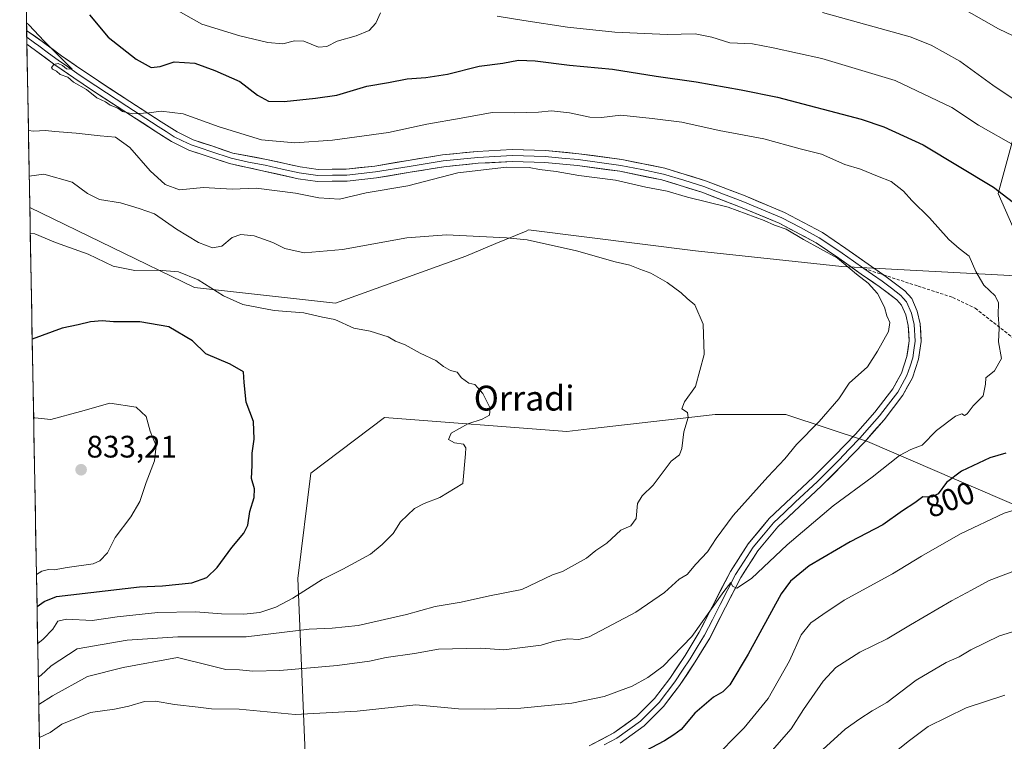
# Model space of a CAD drawing. Units: metres. Extents: x 624086 to 627529, y 4752687 to 4755063.
# Drawn here: x 624118 to 624435, y 4752913 to 4753146 of the extents above; entities that cross this region are included whole.
import ezdxf
from ezdxf.enums import TextEntityAlignment as Align

# ---------------------------------------------------------------- set-up
doc = ezdxf.new("R2010")
doc.units = ezdxf.units.M
doc.header["$MEASUREMENT"] = 0
doc.linetypes.add('TRAZOSX2', pattern=[1.5, 1, -0.5])
for name, color, linetype, lineweight in [('Arbolado forestal CxS', 92, 'Continuous', 0), ('Carátula', 7, 'Continuous', 5), ('Curva de nivel maestra', 36, 'Continuous', 30), ('Curva de nivel normal', 36, 'Continuous', 0), ('Layer 0', 7, 'Continuous', 0), ('Municipio CxS', 142, 'Continuous', 0), ('Punto de cota en terreno', 7, 'Continuous', 0), ('Rótulo de curva de nivel directora', 19, 'Continuous', 0), ('Rótulo de punto de cota en terreno', 19, 'Continuous', 0), ('Senda', 19, 'TRAZOSX2', 0), ('Texto cartográfico', 19, 'Continuous', 0)]:
    doc.layers.add(name, color=color, linetype=linetype, lineweight=lineweight)
doc.styles.add('Arial', font='txt', dxfattribs={"height": 0.2})

# ---------------------------------------------------------------- blocks, each defined once
blk = doc.blocks.new('*U150')
at = {"layer": 'Arbolado forestal CxS', "color": 92, "linetype": 'Continuous', "lineweight": 0}
for points in [[(625171.19, 4752706.4, 660.21), (624128.25, 4752687.29, 755.3), (624128.25, 4752687.29, 755.3), (624121.06, 4753085.04, 818.92), (624174.14, 4753059.26, 821.68), (624219.56, 4753054.21, 819.58), (624261.61, 4753069.35, 816.65), (624271.24, 4753073.36, 815.75), (624281, 4753077.43, 815.17), (624281.8, 4753077.76, 815.09), (624335.63, 4753071.03, 813.69), (624382.74, 4753065.99, 810.78), (624444.98, 4753062.62, 802.47), (624433.21, 4753089.54, 800.7), (624443.3, 4753126.55, 788.28), (624458.44, 4753168.6, 774.12)], [(624448.47, 4752984.88, 792.95), (624391.01, 4753009.55, 806.54), (624364.73, 4753018.26, 810.78), (624341.93, 4753018.26, 813.43), (624301.51, 4753013.67, 817.78), (624294.15, 4753012.83, 818.1), (624235.43, 4753017.3, 821.5), (624211.59, 4752999.42, 823.03), (624207.41, 4752965.43, 819.91), (624211.08, 4752878.25, 793.49)]]:
    blk.add_polyline3d(points, dxfattribs=at)
blk = doc.blocks.new('*U179')
at = {"layer": 'Curva de nivel normal', "color": 36, "linetype": 'Continuous', "lineweight": 0}
for points in [[(624373.16, 4752907.03, 785), (624383.85, 4752916.87, 785), (624388.62, 4752920.16, 785), (624392.56, 4752922.72, 785), (624397.25, 4752925.4, 785), (624406.76, 4752932.68, 785), (624416.45, 4752938.32, 785), (624420.62, 4752940.12, 785), (624424.4, 4752942.45, 785), (624433.6, 4752946.88, 785), (624444.18, 4752950.17, 785)], [(624442.55, 4753138.19, 785), (624433.29, 4753142.65, 785), (624419.88, 4753150.24, 785)]]:
    blk.add_polyline3d(points, dxfattribs=at)
blk = doc.blocks.new('*U191')
at = {"layer": 'Curva de nivel normal', "color": 36, "linetype": 'Continuous', "lineweight": 0}
for points in [[(624360.33, 4752909.98, 790), (624366.47, 4752916.92, 790), (624370.42, 4752923.13, 790), (624376.75, 4752932.35, 790), (624380.9, 4752936.69, 790), (624388.56, 4752941.69, 790), (624397.39, 4752945.91, 790), (624404.88, 4752950.53, 790), (624418.1, 4752958.24, 790), (624424.6, 4752961.6, 790), (624430.25, 4752964.81, 790), (624441.01, 4752968.87, 790)], [(624437.97, 4753120, 790), (624431.42, 4753124.45, 790), (624420.85, 4753132.21, 790), (624411.56, 4753137.38, 790), (624404.86, 4753140.03, 790), (624376.53, 4753147.82, 790)]]:
    blk.add_polyline3d(points, dxfattribs=at)
blk = doc.blocks.new('5PATER')
at = {"layer": 'Carátula', "linetype": 'Continuous', "lineweight": 5}
h = blk.add_hatch(color=250, dxfattribs=at)
edge = h.paths.add_edge_path()
edge.add_ellipse((0, 0.01), major_axis=(-1.33, -1.34), ratio=0.999422, start_angle=0, end_angle=360)

msp = doc.modelspace()

# ---------------------------------------------------------------- linework, layer by layer
at = {"layer": 'Arbolado forestal CxS', "color": 92, "linetype": 'Continuous', "lineweight": 0}
for points in [[(624121.06, 4753085.04, 818.92), (624174.14, 4753059.26, 821.68), (624219.56, 4753054.21, 819.58), (624261.61, 4753069.35, 816.65), (624271.24, 4753073.36, 815.75), (624281, 4753077.43, 815.17), (624281.8, 4753077.76, 815.09), (624335.63, 4753071.03, 813.69), (624382.74, 4753065.99, 810.78), (624444.98, 4753062.62, 802.47), (624433.21, 4753089.54, 800.7), (624443.3, 4753126.55, 788.28), (624458.44, 4753168.6, 774.12), (624461.81, 4753198.88, 763.73), (624473.58, 4753235.89, 744.04), (624488.73, 4753259.44, 731.59), (624508.91, 4753283, 718.49), (624542.56, 4753303.18, 703.02), (624569.48, 4753303.18, 696.42), (624596.39, 4753298.14, 692.47), (624614.9, 4753286.36, 693.71), (624655.27, 4753274.58, 689.28), (624670.83, 4753255.27, 689.79)], [(624121.06, 4753085.04, 818.92), (624174.14, 4753059.26, 821.68), (624219.56, 4753054.21, 819.58), (624261.61, 4753069.35, 816.65), (624271.24, 4753073.36, 815.75), (624281, 4753077.43, 815.17), (624281.8, 4753077.76, 815.09), (624335.63, 4753071.03, 813.69), (624382.74, 4753065.99, 810.78), (624444.98, 4753062.62, 802.47), (624433.21, 4753089.54, 800.7), (624443.3, 4753126.55, 788.28), (624458.44, 4753168.6, 774.12), (624461.81, 4753198.88, 763.73), (624473.58, 4753235.89, 744.04), (624488.73, 4753259.44, 731.59), (624508.91, 4753283, 718.49), (624542.56, 4753303.18, 703.02), (624569.48, 4753303.18, 696.42), (624596.39, 4753298.14, 692.47), (624614.9, 4753286.36, 693.71), (624655.27, 4753274.58, 689.28), (624670.83, 4753255.27, 689.79)], [(624458.44, 4753168.6, 774.12), (624443.3, 4753126.55, 788.28), (624433.21, 4753089.54, 800.7), (624444.98, 4753062.62, 802.47), (624382.74, 4753065.99, 810.78), (624335.63, 4753071.03, 813.69), (624281.8, 4753077.76, 815.09), (624281, 4753077.43, 815.17), (624271.24, 4753073.36, 815.75), (624261.61, 4753069.35, 816.65), (624219.56, 4753054.21, 819.58), (624219.56, 4753054.21, 819.58), (624174.14, 4753059.26, 821.68), (624121.06, 4753085.04, 818.92), (624117.8, 4753265.79, 787.74)], [(624117.8, 4753265.79, 787.74), (624121.06, 4753085.04, 818.92)], [(624121.06, 4753085.04, 818.92), (624128.25, 4752687.29, 755.3)], [(624448.47, 4752984.88, 792.95), (624391.01, 4753009.55, 806.54), (624364.73, 4753018.26, 810.78), (624341.93, 4753018.26, 813.43), (624301.51, 4753013.67, 817.78), (624294.15, 4753012.83, 818.1), (624235.43, 4753017.3, 821.5), (624211.59, 4752999.42, 823.03), (624207.41, 4752965.43, 819.91), (624211.08, 4752878.25, 793.49), (624147.82, 4752840.88, 788.73), (624126.36, 4752814.05, 786.89), (624132.92, 4752802.72, 785.12), (624143.65, 4752800.93, 783.41), (624187.04, 4752797.86, 778.78), (624195.48, 4752794.68, 777.91), (624225.11, 4752773.64, 774.95), (624253.92, 4752767.54, 771.53)], [(624448.47, 4752984.88, 792.95), (624391.01, 4753009.55, 806.54), (624364.73, 4753018.26, 810.78), (624341.93, 4753018.26, 813.43), (624301.51, 4753013.67, 817.78), (624294.15, 4753012.83, 818.1), (624235.43, 4753017.3, 821.5), (624211.59, 4752999.42, 823.03), (624207.41, 4752965.43, 819.91), (624211.08, 4752878.25, 793.49), (624147.82, 4752840.88, 788.73), (624126.36, 4752814.05, 786.89), (624132.92, 4752802.72, 785.12), (624143.65, 4752800.93, 783.41), (624187.04, 4752797.86, 778.78), (624195.48, 4752794.68, 777.91), (624225.11, 4752773.64, 774.95), (624253.92, 4752767.54, 771.53)], [(624211.08, 4752878.25, 793.49), (624207.41, 4752965.43, 819.91), (624211.59, 4752999.42, 823.03), (624235.43, 4753017.3, 821.5), (624294.15, 4753012.83, 818.1), (624301.51, 4753013.67, 817.78), (624341.93, 4753018.26, 813.43), (624364.73, 4753018.26, 810.78), (624391.01, 4753009.55, 806.54), (624448.47, 4752984.88, 792.95)]]:
    msp.add_polyline3d(points, dxfattribs=at)
at = {"layer": 'Curva de nivel maestra', "color": 36, "linetype": 'Continuous', "lineweight": 30}
for points in [[(624140.3, 4753147.07, 800), (624146.31, 4753139.96, 800), (624155.37, 4753132.84, 800), (624160.16, 4753130.14, 800), (624163.02, 4753130.42, 800), (624167.59, 4753131.99, 800), (624174.25, 4753131.53, 800), (624180.66, 4753129.12, 800), (624188.77, 4753125.63, 800), (624194.48, 4753121.17, 800), (624197.98, 4753119.34, 800), (624203.09, 4753119.22, 800), (624213.14, 4753120.29, 800), (624219.99, 4753121.18, 800), (624229.66, 4753124.08, 800), (624236.66, 4753125.27, 800), (624242.66, 4753126.5, 800), (624248.66, 4753126.88, 800), (624255.66, 4753127.98, 800), (624265.89, 4753130.56, 800), (624273.57, 4753131.56, 800), (624278.55, 4753132.48, 800), (624283.99, 4753132.32, 800), (624294.99, 4753130.92, 800), (624308.83, 4753129.62, 800), (624322.99, 4753127.34, 800), (624335.83, 4753125.55, 800), (624350.35, 4753122.91, 800), (624362.07, 4753120.63, 800), (624389.01, 4753113.45, 800), (624396.33, 4753111.02, 800), (624409.01, 4753105.16, 800), (624431.7, 4753091.56, 800), (624444.19, 4753081.98, 800)], [(624123.39, 4752956.36, 825), (624125.66, 4752957.96, 825), (624129.66, 4752959.6, 825), (624156.4, 4752962.71, 825), (624163.84, 4752963.02, 825), (624173.26, 4752964.04, 825), (624178.1, 4752965.73, 825), (624181.44, 4752968.95, 825), (624186.21, 4752975.45, 825), (624190.08, 4752980.06, 825), (624191.34, 4752982.62, 825), (624191.97, 4752987.03, 825), (624193.34, 4752991.52, 825), (624193.43, 4752994.27, 825), (624192.55, 4752997.67, 825), (624192.78, 4753001.88, 825), (624192.69, 4753005.83, 825), (624193.42, 4753010.3, 825), (624193.11, 4753016.02, 825), (624190.82, 4753022.24, 825), (624190.18, 4753028.6, 825), (624189.94, 4753032.02, 825), (624185.63, 4753034.54, 825), (624177.83, 4753037.86, 825), (624173.5, 4753042, 825), (624165.87, 4753046.59, 825), (624156.54, 4753048.2, 825), (624147.99, 4753048.12, 825), (624144.33, 4753048.44, 825), (624140.66, 4753048.16, 825), (624136.66, 4753047.18, 825), (624131.5, 4753046.16, 825), (624121.83, 4753042.52, 825)], [(624435.66, 4753005.8, 800), (624430.46, 4753004.34, 800), (624421.33, 4753000.03, 800), (624416.49, 4752996.41, 800), (624413.86, 4752992.73, 800), (624411.75, 4752991.67, 800), (624408.89, 4752991.75, 800), (624406.33, 4752989.82, 800), (624402.33, 4752987.18, 800), (624395.96, 4752982.76, 800), (624385.53, 4752977.25, 800), (624372.26, 4752969.49, 800), (624366.23, 4752964.56, 800), (624363.28, 4752960.47, 800), (624352.59, 4752941.02, 800), (624346.64, 4752931.14, 800), (624344.47, 4752928.83, 800), (624341.41, 4752927.14, 800), (624335.42, 4752921.99, 800), (624331.04, 4752916.76, 800), (624328.66, 4752915.04, 800), (624325.66, 4752913.09, 800), (624319.33, 4752909.78, 800)]]:
    msp.add_polyline3d(points, dxfattribs=at)
at = {"layer": 'Curva de nivel normal', "color": 36, "linetype": 'Continuous', "lineweight": 0}
for points in [[(624161.78, 4753152.47, 795), (624176.46, 4753144.15, 795), (624188.74, 4753140.39, 795), (624197.73, 4753138.16, 795), (624202.66, 4753137.76, 795), (624206.33, 4753138.75, 795), (624209.35, 4753138.6, 795), (624214.09, 4753136.74, 795), (624216.8, 4753136.93, 795), (624220.17, 4753138.64, 795), (624226.28, 4753140.3, 795), (624230.39, 4753142.07, 795), (624232.64, 4753144.38, 795), (624234.08, 4753147.79, 795)], [(624271.71, 4753146.68, 795), (624280.34, 4753145.34, 795), (624294.33, 4753143.1, 795), (624309.66, 4753141.57, 795), (624326.54, 4753140.74, 795), (624335.52, 4753140.95, 795), (624340.88, 4753139.9, 795), (624346.68, 4753138.04, 795), (624353.96, 4753137.78, 795), (624360.68, 4753136.48, 795), (624376.39, 4753133.01, 795), (624399.93, 4753125.91, 795), (624418.22, 4753117.24, 795), (624426.83, 4753111.52, 795), (624438.97, 4753104.62, 795)], [(624119.99, 4753144.59, 805), (624120.7, 4753143.9, 805), (624125.68, 4753138.59, 805), (624134.66, 4753129.57, 805), (624132.83, 4753129.75, 805), (624131.6, 4753130.79, 805), (624130.19, 4753131.42, 805), (624128.79, 4753131.09, 805), (624128.08, 4753130.15, 805), (624128.42, 4753129.57, 805), (624129.61, 4753128.97, 805), (624130.89, 4753127.91, 805), (624133.34, 4753127.04, 805), (624135.1, 4753125.46, 805), (624139.35, 4753123.05, 805), (624142.68, 4753120.38, 805), (624145.42, 4753119.12, 805), (624146.97, 4753118, 805), (624149.39, 4753117.08, 805), (624150.9, 4753115.93, 805), (624154.17, 4753115.2, 805), (624159.44, 4753115.5, 805), (624163.4, 4753116.06, 805), (624170.47, 4753115.22, 805), (624182.14, 4753111, 805), (624195.74, 4753106.77, 805), (624206.43, 4753105.84, 805), (624218.6, 4753106.71, 805), (624236.68, 4753109.24, 805), (624248.98, 4753111.88, 805), (624260.1, 4753113.79, 805), (624270.04, 4753115.62, 805), (624277.29, 4753115.55, 805), (624285.07, 4753115.71, 805), (624289.26, 4753116.16, 805), (624294.96, 4753115.56, 805), (624301.52, 4753114.14, 805), (624305.29, 4753114.07, 805), (624311.58, 4753114.79, 805), (624321.68, 4753113.75, 805), (624331.25, 4753112.5, 805), (624343.24, 4753109.88, 805), (624357.63, 4753107.15, 805), (624369.39, 4753103.93, 805), (624376.28, 4753102.19, 805), (624383.77, 4753098.83, 805), (624388.82, 4753097.32, 805), (624394.25, 4753095.12, 805), (624398.64, 4753093.35, 805), (624402.72, 4753090.3, 805), (624405.4, 4753087.31, 805), (624411, 4753081.7, 805), (624417.32, 4753074.68, 805), (624420.66, 4753071.76, 805), (624423.84, 4753069.31, 805), (624425.94, 4753064.35, 805), (624428.56, 4753060.02, 805), (624432.18, 4753056.49, 805), (624433.28, 4753054.28, 805), (624433.22, 4753050.37, 805), (624433.54, 4753046.08, 805), (624433.29, 4753041.69, 805), (624434.27, 4753036.35, 805), (624432.04, 4753032.35, 805), (624429.16, 4753030.12, 805), (624429.09, 4753028.11, 805), (624428.31, 4753024.3, 805), (624425.1, 4753021.05, 805), (624423.18, 4753018.48, 805), (624422.32, 4753017.95, 805), (624421.42, 4753018.54, 805), (624419.44, 4753017.69, 805), (624413.33, 4753013.11, 805), (624408.66, 4753008.36, 805), (624404.99, 4753007.04, 805), (624401.38, 4753005.07, 805), (624392.52, 4752998.04, 805), (624380.03, 4752988.89, 805), (624365.22, 4752976.25, 805), (624353.66, 4752965.36, 805), (624348.95, 4752962.31, 805), (624347.55, 4752962.91, 805), (624347.05, 4752964.1, 805), (624344.76, 4752961.2, 805), (624334.45, 4752946.72, 805), (624325.22, 4752937.14, 805), (624320.28, 4752933.46, 805), (624315.22, 4752930.69, 805), (624306.2, 4752927.34, 805), (624295.77, 4752925.24, 805), (624279.37, 4752923.64, 805), (624267.53, 4752923.32, 805), (624259.27, 4752923.43, 805), (624245.45, 4752924.68, 805), (624226.61, 4752922.69, 805), (624206.63, 4752921.61, 805), (624188.53, 4752923.24, 805), (624179.61, 4752923.44, 805), (624175.35, 4752923.91, 805), (624167.74, 4752924.77, 805), (624161.56, 4752925.92, 805), (624158.05, 4752925.73, 805), (624153, 4752924.22, 805), (624148.37, 4752923.31, 805), (624140.66, 4752922.21, 805), (624131.41, 4752918.5, 805), (624127.62, 4752915.76, 805), (624124.15, 4752914.12, 805)], [(624120.61, 4753109.8, 810), (624122.26, 4753109.62, 810), (624126.09, 4753109.78, 810), (624129.11, 4753109.47, 810), (624136, 4753109.02, 810), (624143.72, 4753108.08, 810), (624148.72, 4753107.66, 810), (624153.32, 4753104.33, 810), (624159.86, 4753096.8, 810), (624164.69, 4753092.39, 810), (624169.34, 4753090.74, 810), (624176.99, 4753091.43, 810), (624186.33, 4753090.9, 810), (624194.07, 4753091.24, 810), (624206.66, 4753089.68, 810), (624214.23, 4753088.09, 810), (624220.92, 4753087.68, 810), (624229.46, 4753089.75, 810), (624242.94, 4753092.04, 810), (624258.99, 4753096.14, 810), (624274.67, 4753097.96, 810), (624282.03, 4753097.95, 810), (624285.34, 4753097.26, 810), (624290.66, 4753096.6, 810), (624298, 4753095.3, 810), (624309.89, 4753093.78, 810), (624319.58, 4753091.6, 810), (624326.44, 4753090.26, 810), (624333.05, 4753088.37, 810), (624346.14, 4753085.1, 810), (624357.81, 4753080.81, 810), (624361.04, 4753079.3, 810), (624364.85, 4753077.98, 810), (624370.43, 4753074.72, 810), (624381.38, 4753068.64, 810), (624387.51, 4753063.53, 810), (624391.23, 4753060.59, 810), (624394.28, 4753057.31, 810), (624396.56, 4753052.85, 810), (624397.29, 4753050.04, 810), (624398.27, 4753047.89, 810), (624397.79, 4753044.99, 810), (624394.24, 4753038.69, 810), (624391.09, 4753033.69, 810), (624385.16, 4753028.35, 810), (624381.82, 4753023.35, 810), (624375.46, 4753016.02, 810), (624368.16, 4753008.66, 810), (624364.41, 4753003.98, 810), (624358.89, 4752998.22, 810), (624347.8, 4752985.74, 810), (624342.28, 4752978.35, 810), (624339.5, 4752974.02, 810), (624335.69, 4752970.02, 810), (624332.99, 4752966.69, 810), (624330.36, 4752965.25, 810), (624325.58, 4752960.95, 810), (624316.38, 4752954.52, 810), (624301.32, 4752946.61, 810), (624298.04, 4752945.77, 810), (624294.46, 4752945.97, 810), (624290.17, 4752945.2, 810), (624285.87, 4752943.95, 810), (624273.82, 4752942.39, 810), (624266.48, 4752942.93, 810), (624252.83, 4752942.59, 810), (624245.02, 4752941.19, 810), (624235.97, 4752939.94, 810), (624230.53, 4752938.79, 810), (624220.13, 4752937.35, 810), (624201.66, 4752935.75, 810), (624192.99, 4752935.51, 810), (624188.63, 4752936.02, 810), (624184.19, 4752936.12, 810), (624178.63, 4752937.44, 810), (624168.66, 4752939.96, 810), (624151.16, 4752936.69, 810), (624139.66, 4752933.87, 810), (624128.33, 4752927.54, 810), (624123.96, 4752924.81, 810)], [(624120.88, 4753095.15, 815), (624125.54, 4753095.8, 815), (624134.72, 4753093.18, 815), (624139.64, 4753089.57, 815), (624143.52, 4753087.64, 815), (624150.33, 4753086.51, 815), (624156.33, 4753084.74, 815), (624161.28, 4753082.98, 815), (624168.38, 4753078.05, 815), (624175.42, 4753073.78, 815), (624179.98, 4753071.99, 815), (624182.94, 4753072.58, 815), (624186.33, 4753075.33, 815), (624189.03, 4753076.31, 815), (624193.42, 4753075.85, 815), (624199.43, 4753073.75, 815), (624203.26, 4753071.77, 815), (624209.46, 4753070.44, 815), (624221.8, 4753071.49, 815), (624242.58, 4753075.27, 815), (624255.33, 4753076.19, 815), (624274.66, 4753075.19, 815), (624281.41, 4753074.61, 815), (624297.32, 4753071.01, 815), (624309.7, 4753067.47, 815), (624314.48, 4753066.45, 815), (624317.64, 4753065.12, 815), (624321.28, 4753063.8, 815), (624326.53, 4753060.87, 815), (624331.03, 4753057.47, 815), (624332.93, 4753055.65, 815), (624335.36, 4753053.65, 815), (624338.07, 4753047.36, 815), (624338.43, 4753037.66, 815), (624335.58, 4753027.35, 815), (624332.08, 4753022.35, 815), (624331.27, 4753020.15, 815), (624333.04, 4753018.89, 815), (624333.31, 4753017.29, 815), (624331.82, 4753012.66, 815), (624331.18, 4753007.37, 815), (624330.42, 4753005.28, 815), (624327.76, 4753003.29, 815), (624321.98, 4752995.55, 815), (624318.38, 4752992.08, 815), (624316.94, 4752989.58, 815), (624316.55, 4752984.74, 815), (624314.75, 4752982.35, 815), (624311.59, 4752981.02, 815), (624307.08, 4752976.81, 815), (624303.52, 4752974.49, 815), (624300.45, 4752972.01, 815), (624292.78, 4752967.64, 815), (624289.49, 4752966.63, 815), (624279.66, 4752961.92, 815), (624269.25, 4752959.86, 815), (624260.13, 4752957.82, 815), (624251.68, 4752956.38, 815), (624242.48, 4752953.77, 815), (624226.89, 4752950.27, 815), (624218.48, 4752949.43, 815), (624211.06, 4752949.04, 815), (624190.82, 4752946.63, 815), (624168.77, 4752946.65, 815), (624152.47, 4752945.48, 815), (624136.28, 4752942.71, 815), (624127.99, 4752937.26, 815), (624124.66, 4752934.13, 815), (624123.8, 4752933.57, 815)], [(624121.21, 4753076.66, 820), (624122.71, 4753076.56, 820), (624129.3, 4753073.68, 820), (624139.85, 4753069.92, 820), (624147.97, 4753066.06, 820), (624154.9, 4753064.66, 820), (624162.41, 4753064.83, 820), (624168.98, 4753064.24, 820), (624175.36, 4753061.65, 820), (624183.44, 4753056.53, 820), (624189.72, 4753053.75, 820), (624199.82, 4753051.84, 820), (624209.34, 4753051.04, 820), (624215.37, 4753049.68, 820), (624219.42, 4753048.91, 820), (624225.46, 4753046.1, 820), (624230.74, 4753045.1, 820), (624236.59, 4753043.28, 820), (624238.91, 4753041.94, 820), (624242.02, 4753040.69, 820), (624246.84, 4753038.06, 820), (624251.93, 4753035.69, 820), (624254.41, 4753033.74, 820), (624256.66, 4753032.49, 820), (624258.79, 4753031.98, 820), (624260.2, 4753030.08, 820), (624262.53, 4753028.4, 820), (624264.45, 4753027.98, 820), (624265.49, 4753026.89, 820), (624267.03, 4753025.06, 820), (624269.45, 4753020.34, 820), (624269.24, 4753018.04, 820), (624266.9, 4753016.73, 820), (624262.28, 4753015.22, 820), (624256.86, 4753012.29, 820), (624255.99, 4753010.2, 820), (624257.99, 4753009.18, 820), (624260.89, 4753008.7, 820), (624261.62, 4753007.56, 820), (624261.47, 4753005.64, 820), (624260.66, 4752996.02, 820), (624253.26, 4752991.56, 820), (624248.22, 4752989.59, 820), (624245, 4752988.02, 820), (624240.56, 4752983.67, 820), (624238.18, 4752979.97, 820), (624234.59, 4752976.34, 820), (624230.89, 4752973.28, 820), (624221.99, 4752968.42, 820), (624215.28, 4752965.08, 820), (624205.83, 4752959.07, 820), (624200.32, 4752956.13, 820), (624195.15, 4752954.5, 820), (624190.03, 4752953.95, 820), (624182.79, 4752954.03, 820), (624174.51, 4752954.64, 820), (624162.3, 4752954.5, 820), (624149.25, 4752953.07, 820), (624141.19, 4752951.88, 820), (624132.9, 4752952.33, 820), (624130.14, 4752951.63, 820), (624128.43, 4752949.04, 820), (624125.36, 4752945.84, 820), (624123.6, 4752944.42, 820)], [(624123.2, 4752966.65, 830), (624124.88, 4752967.78, 830), (624127.05, 4752968.36, 830), (624128.94, 4752968.22, 830), (624133.07, 4752968.98, 830), (624141.51, 4752970.11, 830), (624143.63, 4752971.07, 830), (624146.15, 4752973.72, 830), (624148.56, 4752978.64, 830), (624153.6, 4752985.33, 830), (624156.55, 4752990.27, 830), (624158.6, 4752996.33, 830), (624161.22, 4753003.35, 830), (624161.76, 4753008.16, 830), (624159.85, 4753012.91, 830), (624158.55, 4753017.61, 830), (624155.35, 4753020.64, 830), (624146.84, 4753021.9, 830), (624137.37, 4753019.2, 830), (624127.84, 4753016.72, 830), (624122.66, 4753017.18, 830), (624122.29, 4753017.19, 830)], [(624442.67, 4752988.75, 795), (624435.08, 4752986.44, 795), (624421.06, 4752979.78, 795), (624408.44, 4752972.64, 795), (624399.08, 4752966.88, 795), (624383.5, 4752958.38, 795), (624376.66, 4752953.85, 795), (624372.83, 4752951.12, 795), (624369.68, 4752947.22, 795), (624365.91, 4752938.92, 795), (624359.02, 4752926.69, 795), (624351.33, 4752917.28, 795), (624340.66, 4752906.54, 795)], [(624435.3, 4752927.83, 780), (624422.85, 4752923.69, 780), (624410.6, 4752917.66, 780), (624404.55, 4752913.14, 780), (624396.22, 4752906.56, 780)]]:
    msp.add_polyline3d(points, dxfattribs=at)
at = {"layer": 'Layer 0', "linetype": 'Continuous', "lineweight": 0}
for points in [[(624120.03, 4753142.1), (624120.07, 4753139.87)], [(624120.03, 4753142.1), (624125, 4753138.54), (624131.22, 4753133.95), (624137.23, 4753129.82), (624143.29, 4753125.69), (624153.29, 4753119.13), (624163.4, 4753112.67), (624168.5, 4753109.36), (624173.7, 4753106.84), (624180, 4753104.74), (624186.53, 4753102.56), (624197.31, 4753100.5), (624208.24, 4753098.1), (624214.03, 4753097.3), (624223.07, 4753097.41), (624232.26, 4753098.38), (624243.01, 4753100.16), (624254.03, 4753101.96), (624265.28, 4753103.1), (624276.58, 4753103.66), (624287.31, 4753103.34), (624297.98, 4753102.36), (624311.89, 4753100.51), (624325.77, 4753097.66), (624338.9, 4753093.62), (624351.59, 4753088.73), (624364.3, 4753083.44), (624376.53, 4753076.93), (624384.05, 4753071.83), (624391.28, 4753066.73), (624396.2, 4753063.29)], [(624120.07, 4753139.87), (624120.11, 4753137.64)], [(624389.92, 4753065.33), (624386.57, 4753067.69), (624382.95, 4753070.24), (624379.29, 4753072.73), (624375.53, 4753075.28), (624369.42, 4753078.53), (624363.47, 4753081.69), (624350.87, 4753086.94), (624344.61, 4753089.35), (624338.27, 4753091.79), (624331.86, 4753093.77), (624325.29, 4753095.79), (624318.35, 4753097.21), (624311.57, 4753098.6), (624297.76, 4753100.44), (624292.53, 4753100.92), (624287.2, 4753101.41), (624276.6, 4753101.73), (624270.95, 4753101.45), (624265.43, 4753101.18), (624254.29, 4753100.05), (624243.33, 4753098.26), (624232.52, 4753096.47), (624223.19, 4753095.48), (624218.67, 4753095.43), (624213.91, 4753095.37), (624207.9, 4753096.2), (624202.36, 4753097.42), (624196.9, 4753098.62), (624191.51, 4753099.65), (624185.97, 4753100.86), (624179.44, 4753103.04), (624176.29, 4753104.09), (624173.02, 4753105.18), (624170.22, 4753106.54), (624167.62, 4753107.8), (624164.98, 4753109.51), (624162.43, 4753111.17), (624152.32, 4753117.63), (624142.3, 4753124.21), (624139.25, 4753126.28), (624136.22, 4753128.34), (624133.22, 4753130.41), (624130.18, 4753132.5), (624127.06, 4753134.8), (624123.95, 4753137.09), (624122.56, 4753138.09), (624120.07, 4753139.87)], [(624301.38, 4752911.44), (624309.3, 4752915.64), (624316.61, 4752920.91), (624322.4, 4752926.73), (624327.36, 4752933.2), (624332.26, 4752940.57), (624336.84, 4752948.11), (624341.84, 4752957.91), (624346.88, 4752967.7), (624352.6, 4752976.6), (624359.36, 4752984.72), (624366.46, 4752991.41), (624373.57, 4752998.03), (624380.43, 4753004.96), (624387.21, 4753011.99), (624393.44, 4753019.03), (624399.24, 4753026.58), (624401.98, 4753031.6), (624403.78, 4753037.01), (624404.53, 4753041.98), (624404.17, 4753046.99), (624403.42, 4753050.39), (624402.03, 4753053.55), (624400.52, 4753055.25), (624394.83, 4753059.54), (624389.06, 4753063.57), (624381.85, 4753068.65), (624374.53, 4753073.62), (624362.64, 4753079.94), (624350.15, 4753085.14), (624337.63, 4753089.96), (624324.81, 4753093.91), (624311.25, 4753096.69), (624297.54, 4753098.51), (624287.08, 4753099.48), (624276.62, 4753099.79), (624265.57, 4753099.25), (624254.54, 4753098.13), (624243.64, 4753096.35), (624232.78, 4753094.55), (624223.3, 4753093.55), (624213.79, 4753093.43), (624207.56, 4753094.29), (624196.48, 4753096.73), (624185.4, 4753099.16), (624178.87, 4753101.34), (624172.34, 4753103.51), (624166.74, 4753106.24), (624161.46, 4753109.66), (624151.34, 4753116.13), (624141.3, 4753122.72), (624135.21, 4753126.86), (624129.14, 4753131.04), (624122.89, 4753135.64), (624120.11, 4753137.64)], [(624389.92, 4753065.33), (624392.63, 4753063.43), (624395.74, 4753061.26), (624398.81, 4753058.96), (624401.84, 4753056.68), (624402.59, 4753055.83), (624403.68, 4753054.61), (624405.27, 4753051), (624406.09, 4753047.27), (624406.47, 4753041.91), (624406.04, 4753039.04), (624405.67, 4753036.56), (624404.77, 4753033.85), (624403.76, 4753030.83), (624402.24, 4753028.03), (624400.87, 4753025.52), (624397.83, 4753021.58), (624394.93, 4753017.8), (624391.75, 4753014.2), (624388.63, 4753010.68), (624385.2, 4753007.13), (624381.81, 4753003.61), (624374.92, 4752996.65), (624367.78, 4752990), (624364.33, 4752986.74), (624360.78, 4752983.4), (624357.54, 4752979.52), (624354.16, 4752975.46), (624351.3, 4752971.01), (624348.56, 4752966.73), (624346.04, 4752961.84), (624343.56, 4752957.03), (624341.06, 4752952.13), (624338.53, 4752947.17), (624336.18, 4752943.31), (624333.89, 4752939.54), (624331.44, 4752935.85), (624328.94, 4752932.08), (624323.86, 4752925.46), (624317.87, 4752919.44), (624310.32, 4752913.99), (624306.15, 4752911.79)], [(624396.2, 4753063.29), (624397.1, 4753062.66), (624403.15, 4753058.1), (624405.32, 4753055.67), (624407.11, 4753051.6), (624408, 4753047.55), (624408.41, 4753041.83), (624407.55, 4753036.1), (624405.53, 4753030.05), (624402.49, 4753024.46), (624396.42, 4753016.57), (624390.05, 4753009.36), (624383.19, 4753002.26), (624376.26, 4752995.26), (624369.1, 4752988.59), (624362.19, 4752982.07), (624355.72, 4752974.31), (624350.24, 4752965.76), (624345.28, 4752956.14), (624340.21, 4752946.23), (624335.52, 4752938.5), (624330.51, 4752930.95), (624325.32, 4752924.18), (624319.13, 4752917.96), (624311.34, 4752912.34)]]:
    msp.add_lwpolyline(points, dxfattribs=at)
msp.add_polyline3d([(624301.38, 4752911.44, 800.89), (624305.34, 4752913.54, 800.68), (624309.3, 4752915.64, 801.27), (624312.96, 4752918.28, 801.42), (624316.61, 4752920.91, 802), (624319.51, 4752923.82, 802.22), (624322.4, 4752926.73, 802.79), (624324.88, 4752929.97, 802.96), (624327.36, 4752933.2, 803.1), (624329.81, 4752936.89, 803.48), (624332.26, 4752940.57, 803.9), (624334.55, 4752944.34, 804.43), (624336.84, 4752948.11, 804.98), (624338.51, 4752951.38, 805.31), (624340.17, 4752954.64, 805.2), (624341.84, 4752957.91, 805.32), (624343.52, 4752961.17, 805.82), (624345.2, 4752964.44, 805.76), (624346.88, 4752967.7, 805.98), (624348.79, 4752970.67, 806.27), (624350.69, 4752973.63, 806.15), (624352.6, 4752976.6, 806.49), (624354.85, 4752979.31, 806.53), (624357.11, 4752982.01, 807.06), (624359.36, 4752984.72, 807.13), (624362.91, 4752988.07, 807.31), (624366.46, 4752991.41, 806.96), (624370.02, 4752994.72, 806.98), (624373.57, 4752998.03, 806.94), (624377, 4753001.5, 807.25), (624380.43, 4753004.96, 807.36), (624383.82, 4753008.48, 807.63), (624387.21, 4753011.99, 807.56), (624390.33, 4753015.51, 807.59), (624393.44, 4753019.03, 807.67), (624396.34, 4753022.81, 807.67), (624399.24, 4753026.58, 807.77), (624400.61, 4753029.09, 807.83), (624401.98, 4753031.6, 808.28), (624402.88, 4753034.31, 808.54), (624403.78, 4753037.01, 808.44), (624404.16, 4753039.5, 808.46), (624404.53, 4753041.98, 808.47), (624404.35, 4753044.49, 808.63), (624404.17, 4753046.99, 808.76), (624403.42, 4753050.39, 808.81), (624402.03, 4753053.55, 808.56), (624400.52, 4753055.25, 808.79), (624397.68, 4753057.4, 809.06), (624394.83, 4753059.54, 809.35), (624391.95, 4753061.56, 809.5), (624389.06, 4753063.57, 809.62), (624385.46, 4753066.11, 809.81), (624381.85, 4753068.65, 810.24), (624378.19, 4753071.14, 809.76), (624374.53, 4753073.62, 809.37), (624370.57, 4753075.73, 809.61), (624366.6, 4753077.83, 809.46), (624362.64, 4753079.94, 809.68), (624358.48, 4753081.67, 809.54), (624354.31, 4753083.41, 809.2), (624350.15, 4753085.14, 809.49), (624345.98, 4753086.75, 809.36), (624341.8, 4753088.35, 808.7), (624337.63, 4753089.96, 809.26), (624333.36, 4753091.28, 809.08), (624329.08, 4753092.59, 808.79), (624324.81, 4753093.91, 808.46), (624320.29, 4753094.84, 808.64), (624315.77, 4753095.76, 809.07), (624311.25, 4753096.69, 808.98), (624306.68, 4753097.3, 808.55), (624302.11, 4753097.9, 808.36), (624297.54, 4753098.51, 808.49), (624294.05, 4753098.83, 808.61), (624290.57, 4753099.16, 808.75), (624287.08, 4753099.48, 809.12), (624283.59, 4753099.58, 809.19), (624280.11, 4753099.69, 809.2), (624276.62, 4753099.79, 809.21), (624272.94, 4753099.61, 809.19), (624269.25, 4753099.43, 809.21), (624265.57, 4753099.25, 809.18), (624261.89, 4753098.88, 808.98), (624258.22, 4753098.5, 808.63), (624254.54, 4753098.13, 808.36), (624250.91, 4753097.54, 808.27), (624247.27, 4753096.94, 808.35), (624243.64, 4753096.35, 808.52), (624240.02, 4753095.75, 808.55), (624236.4, 4753095.15, 808.1), (624232.78, 4753094.55, 807.86), (624228.04, 4753094.05, 807.71), (624223.3, 4753093.55, 807.63), (624218.55, 4753093.49, 807.47), (624213.79, 4753093.43, 807.38), (624210.68, 4753093.86, 807.32), (624207.56, 4753094.29, 807.36), (624203.87, 4753095.1, 807.4), (624200.17, 4753095.92, 807.54), (624196.48, 4753096.73, 807.68), (624192.79, 4753097.54, 807.16), (624189.09, 4753098.35, 806.75), (624185.4, 4753099.16, 806.57), (624182.14, 4753100.25, 806.47), (624178.87, 4753101.34, 806.51), (624175.61, 4753102.43, 806.32), (624172.34, 4753103.51, 805.92), (624169.54, 4753104.88, 805.83), (624166.74, 4753106.24, 805.76), (624164.1, 4753107.95, 805.62), (624161.46, 4753109.66, 805.31), (624158.09, 4753111.82, 805.62), (624154.71, 4753113.97, 805.09), (624151.34, 4753116.13, 805.06), (624147.99, 4753118.33, 804.92), (624144.65, 4753120.52, 805.08), (624141.3, 4753122.72, 805.01), (624138.26, 4753124.79, 805.01), (624135.21, 4753126.86, 805.01), (624132.18, 4753128.95, 804.74), (624129.14, 4753131.04, 805.04), (624126.02, 4753133.34, 805.01), (624122.89, 4753135.64, 805.09), (624120.11, 4753137.64, 805.17), (624120.03, 4753142.1, 805.01), (624122.52, 4753140.32, 804.98), (624125, 4753138.54, 804.98), (624128.11, 4753136.25, 804.9), (624131.22, 4753133.95, 804.93), (624134.23, 4753131.89, 804.82), (624137.23, 4753129.82, 804.72), (624140.26, 4753127.76, 804.79), (624143.29, 4753125.69, 804.66), (624146.62, 4753123.5, 804.69), (624149.96, 4753121.32, 804.59), (624153.29, 4753119.13, 804.68), (624156.66, 4753116.98, 804.84), (624160.03, 4753114.82, 804.92), (624163.4, 4753112.67, 805.22), (624165.95, 4753111.02, 805.41), (624168.5, 4753109.36, 805.58), (624171.1, 4753108.1, 805.69), (624173.7, 4753106.84, 805.78), (624176.85, 4753105.79, 805.92), (624180, 4753104.74, 806.08), (624183.27, 4753103.65, 806.3), (624186.53, 4753102.56, 806.45), (624190.12, 4753101.87, 806.53), (624193.72, 4753101.19, 806.54), (624197.31, 4753100.5, 806.6), (624200.95, 4753099.7, 806.82), (624204.6, 4753098.9, 806.96), (624208.24, 4753098.1, 807.11), (624211.14, 4753097.7, 807.15), (624214.03, 4753097.3, 807.13), (624218.55, 4753097.36, 807.2), (624223.07, 4753097.41, 807.4), (624227.67, 4753097.9, 807.5), (624232.26, 4753098.38, 807.57), (624235.84, 4753098.97, 807.57), (624239.43, 4753099.57, 807.62), (624243.01, 4753100.16, 807.71), (624246.68, 4753100.76, 807.74), (624250.36, 4753101.36, 807.79), (624254.03, 4753101.96, 807.94), (624257.78, 4753102.34, 808.09), (624261.53, 4753102.72, 808.19), (624265.28, 4753103.1, 808.16), (624269.05, 4753103.29, 808.11), (624272.81, 4753103.47, 808.01), (624276.58, 4753103.66, 807.94), (624280.16, 4753103.55, 808.04), (624283.73, 4753103.45, 808.1), (624287.31, 4753103.34, 808.12), (624290.87, 4753103.01, 808.14), (624294.42, 4753102.69, 808.13), (624297.98, 4753102.36, 808.1), (624302.62, 4753101.74, 808), (624307.25, 4753101.13, 808), (624311.89, 4753100.51, 808.1), (624316.52, 4753099.56, 808.2), (624321.14, 4753098.61, 808.29), (624325.77, 4753097.66, 808.35), (624330.15, 4753096.31, 808.37), (624334.52, 4753094.97, 808.49), (624338.9, 4753093.62, 808.67), (624343.13, 4753091.99, 808.67), (624347.36, 4753090.36, 808.7), (624351.59, 4753088.73, 808.9), (624355.83, 4753086.97, 808.88), (624360.06, 4753085.2, 808.85), (624364.3, 4753083.44, 808.94), (624368.38, 4753081.27, 808.96), (624372.45, 4753079.1, 808.83), (624376.53, 4753076.93, 808.97), (624380.29, 4753074.38, 808.98), (624384.05, 4753071.83, 809.22), (624387.67, 4753069.28, 808.96), (624391.28, 4753066.73, 809.05), (624394.19, 4753064.7, 808.93), (624397.1, 4753062.66, 808.85), (624400.13, 4753060.38, 808.66), (624403.15, 4753058.1, 808.54), (624405.32, 4753055.67, 808.42), (624407.11, 4753051.6, 808.3), (624408, 4753047.55, 808.14), (624408.21, 4753044.69, 808), (624408.41, 4753041.83, 807.87), (624407.98, 4753038.97, 807.75), (624407.55, 4753036.1, 807.63), (624406.54, 4753033.08, 807.54), (624405.53, 4753030.05, 807.59), (624404.01, 4753027.26, 807.47), (624402.49, 4753024.46, 807.44), (624399.46, 4753020.52, 807.36), (624396.42, 4753016.57, 807.24), (624393.24, 4753012.97, 807.06), (624390.05, 4753009.36, 807.02), (624386.62, 4753005.81, 806.86), (624383.19, 4753002.26, 806.65), (624379.73, 4752998.76, 806.52), (624376.26, 4752995.26, 806.38), (624372.68, 4752991.93, 806.2), (624369.1, 4752988.59, 806.08), (624365.65, 4752985.33, 806.03), (624362.19, 4752982.07, 805.78), (624360.03, 4752979.48, 805.83), (624357.88, 4752976.9, 805.55), (624355.72, 4752974.31, 805.57), (624353.89, 4752971.46, 805.41), (624352.07, 4752968.61, 805.22), (624350.24, 4752965.76, 805.21), (624348.59, 4752962.55, 804.87), (624346.93, 4752959.35, 804.74), (624345.28, 4752956.14, 804.62), (624343.59, 4752952.84, 804.24), (624341.9, 4752949.53, 804.09), (624340.21, 4752946.23, 803.97), (624337.87, 4752942.37, 803.4), (624335.52, 4752938.5, 803.18), (624333.02, 4752934.73, 802.75), (624330.51, 4752930.95, 802.49), (624327.92, 4752927.57, 802.03), (624325.32, 4752924.18, 801.9), (624322.23, 4752921.07, 801.52), (624319.13, 4752917.96, 801.3), (624315.24, 4752915.15, 801.05), (624311.34, 4752912.34, 800.62)], dxfattribs=at)
at = {"layer": 'Municipio CxS', "color": 142, "linetype": 'Continuous', "lineweight": 0}
msp.add_polyline3d([(624124.19, 4752911.75, 804.04), (624124.1, 4752916.74, 806.08), (624124.01, 4752921.73, 808.17), (624123.92, 4752926.72, 810.65), (624123.83, 4752931.7, 813.67), (624123.74, 4752936.69, 816.26), (624123.65, 4752941.68, 818.58), (624123.56, 4752946.67, 820.61), (624123.47, 4752951.66, 822.46), (624123.38, 4752956.64, 825), (624123.29, 4752961.63, 827.73), (624123.2, 4752966.62, 829.89), (624123.11, 4752971.61, 831.18), (624123.02, 4752976.6, 832.05), (624122.93, 4752981.58, 832.76), (624122.84, 4752986.57, 833.34), (624122.75, 4752991.56, 833.59), (624122.66, 4752996.55, 833.37), (624122.57, 4753001.54, 832.59), (624122.48, 4753006.52, 831.72), (624122.39, 4753011.51, 830.99), (624122.3, 4753016.5, 829.95), (624122.21, 4753021.49, 828.6), (624122.12, 4753026.48, 827.6), (624122.03, 4753031.46, 826.96), (624121.94, 4753036.45, 826.14), (624121.85, 4753041.44, 825.19), (624121.76, 4753046.43, 824.15), (624121.67, 4753051.42, 823.19), (624121.58, 4753056.4, 822.31), (624121.49, 4753061.39, 821.66), (624121.4, 4753066.38, 821.23), (624121.31, 4753071.37, 820.64), (624121.22, 4753076.36, 819.91), (624121.13, 4753081.34, 818.86), (624121.04, 4753086.33, 817.64), (624120.95, 4753091.32, 816.23), (624120.86, 4753096.31, 814.42), (624120.77, 4753101.3, 812.67), (624120.68, 4753106.28, 811.04), (624120.59, 4753111.27, 809.54), (624120.5, 4753116.26, 808.09), (624120.41, 4753121.25, 807.03), (624120.32, 4753126.24, 806.5), (624120.23, 4753131.22, 805.76), (624120.14, 4753136.21, 805.22), (624120.05, 4753141.2, 805.04), (624119.96, 4753146.19, 804.89)], dxfattribs=at)
at = {"layer": 'Senda', "color": 19, "linetype": 'TRAZOSX2', "lineweight": 0}
for points in [[(624389.92, 4753065.33), (624396.2, 4753063.29)], [(624396.2, 4753063.29), (624407.39, 4753059.66), (624418.57, 4753056.02), (624425.79, 4753052.51), (624445.06, 4753037.46)]]:
    msp.add_lwpolyline(points, dxfattribs=at)

# ---------------------------------------------------------------- block references
at = {"layer": 'Arbolado forestal CxS', "color": 92, "linetype": 'Continuous', "lineweight": 0}
msp.add_blockref('*U150', (0, 0), dxfattribs=at)
at = {"layer": 'Curva de nivel normal', "color": 36, "linetype": 'Continuous', "lineweight": 0}
for name in ['*U179', '*U191']:
    msp.add_blockref(name, (0, 0), dxfattribs=at)
at = {"layer": 'Punto de cota en terreno', "linetype": 'Continuous', "lineweight": 0}
msp.add_blockref('5PATER', (624137.59, 4753000.46, 833.21), dxfattribs=at)

# ---------------------------------------------------------------- texts
at = {"layer": 'Rótulo de curva de nivel directora', "color": 19, "linetype": 'Continuous', "lineweight": 0, "style": 'Arial'}
msp.add_text('800', height=7, rotation=20.6341, dxfattribs=at).set_placement((624417.68, 4752990.86), align=Align.MIDDLE_CENTER)
at = {"layer": 'Rótulo de punto de cota en terreno', "color": 19, "linetype": 'Continuous', "lineweight": 0, "style": 'Arial'}
msp.add_text('833,21', height=7, dxfattribs=at).set_placement((624139.35, 4753002.22), align=Align.BOTTOM_LEFT)
at = {"layer": 'Texto cartográfico', "color": 19, "linetype": 'Continuous', "lineweight": 0, "style": 'Arial'}
msp.add_text('Orradi', height=8, dxfattribs=at).set_placement((624280.39, 4753023.55), align=Align.MIDDLE_CENTER)

doc.saveas('drawing.dxf')
